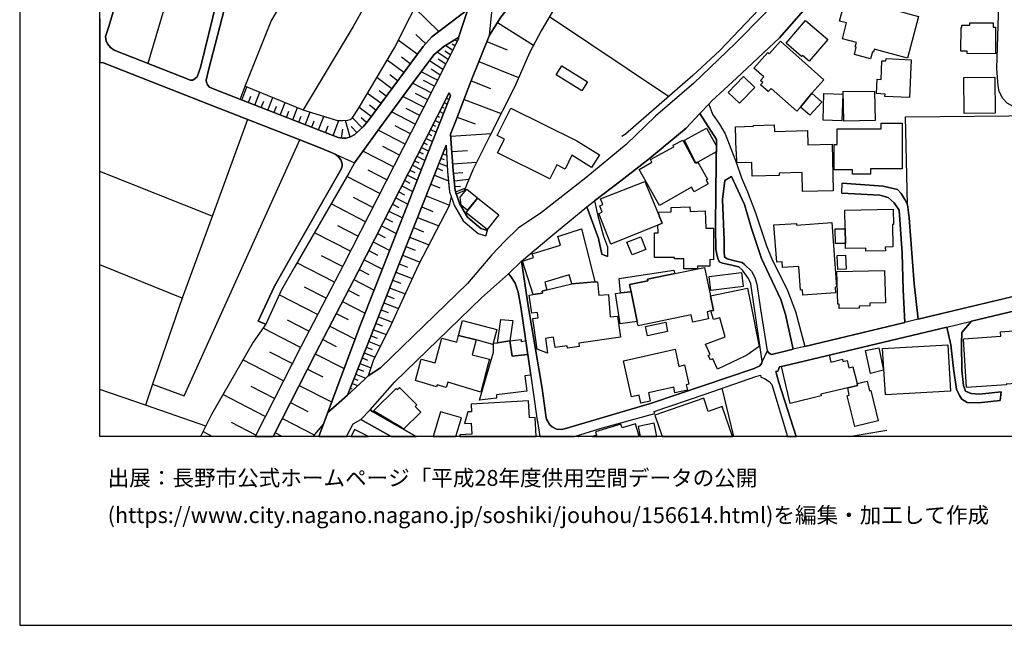
# Model space of a CAD drawing. Extents: x -10 to 410, y -24 to 273.
# Drawn here: x -10 to 112, y -24 to 52 of the extents above; entities that cross this region are included whole.
import ezdxf

# ---------------------------------------------------------------- set-up
doc = ezdxf.new("R2010")
doc.units = 0
for name, color, linetype in [('05_DM_LINE', 7, 'Continuous'), ('06_HOUSE_POLY', 160, 'Continuous'), ('08_ROAD_LINE', 3, 'Continuous'), ('09_ROAD_POLY', 5, 'Continuous'), ('12_KASEN_LINE', 4, 'Continuous'), ('印刷レイアウト', 1, 'Continuous'), ('印刷用フレーム', 1, 'Continuous'), ('背景', 3, 'Continuous')]:
    doc.layers.add(name, color=color, linetype=linetype)
doc.styles.add('STD', font='txt')

msp = doc.modelspace()

# ---------------------------------------------------------------- linework, layer by layer
at = {"layer": '05_DM_LINE', "color": 253}
for p, q in [((41.838618, 50.052759), (38.798493, 52.998315)), ((70.428432, 41.96712), (55.58851, 51.892784)), ((49.123789, 51.150711), (53.603274, 48.341924)), ((40.188245, 48.541051), (38.94801, 49.677932)), ((44.123749, 48.810802), (43.803356, 49.025431)), ((39.14817, 47.22089), (36.777945, 48.978578)), ((43.553414, 47.693557), (42.64322, 48.295071)), ((43.838496, 48.252007), (43.487957, 48.486618)), ((47.818098, 48.794954), (50.322854, 47.783474)), ((38.273116, 46.037155), (37.178437, 46.845719)), ((42.983078, 46.572523), (41.612964, 47.478583)), ((42.683355, 45.978589), (41.733025, 46.603529)), ((43.268332, 47.130973), (42.588615, 47.580214)), ((37.463519, 44.943682), (35.388365, 46.482606)), ((42.343496, 45.306795), (40.66384, 46.416116)), ((41.992786, 44.615365), (40.858143, 45.365362)), ((46.817986, 46.322409), (51.763421, 44.318397)), ((35.963524, 42.920033), (34.103172, 44.302894)), ((36.693023, 43.908431), (35.708759, 44.638791)), ((41.668602, 43.970787), (39.617909, 45.025675)), ((17.308332, 41.521669), (17.947914, 43.166357)), ((40.883465, 42.428073), (38.568016, 43.623177)), ((41.293604, 43.232503), (39.913843, 43.943571)), ((45.838546, 43.912221), (48.248735, 42.935881)), ((18.123786, 41.201275), (18.442974, 42.017763)), ((18.933211, 40.888805), (19.563147, 42.502143)), ((20.527946, 40.263864), (21.153059, 41.853776)), ((34.61787, 41.107568), (32.94786, 42.345736)), ((35.273127, 41.990546), (34.39325, 42.646493)), ((39.963624, 40.615264), (37.343457, 41.96712)), ((40.443009, 41.556809), (38.913732, 42.345736)), ((42.788775, 41.763859), (42.953795, 41.678076)), ((43.072995, 42.322309), (43.193057, 42.256163)), ((19.733162, 40.572545), (20.048561, 41.373185)), ((21.318079, 39.951394), (21.628654, 40.740321)), ((22.098393, 39.646503), (22.708691, 41.212988)), ((23.63835, 39.04499), (24.237969, 40.580124)), ((33.413809, 39.478727), (31.907958, 40.591838)), ((33.998786, 40.271788), (33.208653, 40.861589)), ((39.447894, 39.603784), (37.753596, 40.470915)), ((42.223263, 40.646615), (42.438236, 40.537405)), ((42.503521, 41.205409), (42.883515, 41.013862)), ((44.963491, 41.603662), (49.588532, 39.845974)), ((22.873711, 39.345747), (23.17843, 40.115381)), ((24.402989, 38.748367), (24.69789, 39.505943)), ((25.188127, 38.443476), (25.803421, 40.017885)), ((26.853141, 37.791319), (27.513394, 39.486651)), ((32.268315, 38.052802), (31.088542, 39.32232)), ((32.843473, 38.73252), (32.143258, 39.28718)), ((38.893233, 38.502043), (35.923561, 40.033388)), ((41.657922, 39.533504), (41.928362, 39.396734)), ((41.938181, 40.091954), (42.423595, 39.84184)), ((44.128573, 39.400524), (46.328783, 38.572323)), ((26.003581, 38.123082), (26.322941, 38.93578)), ((27.733019, 37.447499), (28.072877, 38.326343)), ((28.663711, 37.088175), (29.378569, 38.951283)), ((30.777966, 36.900418), (30.203841, 38.978844)), ((31.633556, 37.467136), (30.93334, 38.220923)), ((38.288791, 37.318652), (36.402946, 38.291203)), ((41.093443, 38.41626), (41.413837, 38.256063)), ((41.373702, 38.978844), (41.963502, 38.677743)), ((29.72325, 36.775705), (29.898089, 37.873313)), ((37.638357, 36.041211), (34.273188, 37.775472)), ((40.523108, 37.302805), (40.898107, 37.111602)), ((40.808362, 37.861599), (41.503582, 37.506066)), ((43.308295, 37.041322), (48.338479, 37.365506)), ((36.933318, 34.666273), (34.838528, 35.748378)), ((39.673547, 35.6309), (40.583742, 35.166157)), ((39.958629, 36.18556), (40.388405, 35.970931)), ((40.242849, 36.748145), (41.043662, 36.338178)), ((36.178326, 33.185571), (32.383553, 35.14273)), ((39.103212, 34.521579), (40.123649, 33.998269)), ((39.388293, 35.07624), (39.873707, 34.83026)), ((42.333678, 34.83026), (42.80824, 34.646636)), ((42.563121, 35.416271), (42.668713, 35.373207)), ((43.438175, 35.092087), (45.383449, 35.220934)), ((38.532876, 33.396756), (39.663729, 32.822458)), ((38.81813, 33.963129), (39.358149, 33.685799)), ((41.878581, 33.669952), (42.873697, 33.275488)), ((42.103201, 34.252173), (42.473376, 34.107479)), ((43.532916, 33.587958), (46.54858, 33.783295)), ((13.633449, 27.056746), (-0.352778, 32.637112)), ((34.492813, 29.896539), (30.388326, 32.013894)), ((35.363044, 31.596004), (33.032954, 32.802821)), ((37.907936, 32.18167), (39.157817, 31.541227)), ((38.228158, 32.806955), (38.822953, 32.502064)), ((41.278101, 32.150665), (43.023214, 31.463024)), ((41.617787, 33.021585), (42.268221, 32.767681)), ((43.623694, 32.396644), (44.80829, 32.517912)), ((37.2184, 30.83016), (38.603156, 30.127016)), ((37.5729, 31.525724), (38.228158, 31.185693)), ((40.838506, 31.041344), (41.953856, 30.603817)), ((43.718434, 31.466813), (45.578786, 31.65836)), ((43.793709, 30.736453), (44.523208, 30.810867)), ((36.848397, 30.107723), (37.5729, 29.736342)), ((40.263348, 29.607495), (43.148098, 28.451321)), ((43.893273, 30.107723), (45.10319, 30.537326)), ((32.697918, 26.377029), (28.41377, 28.588091)), ((33.603289, 28.158488), (31.188105, 29.400445)), ((36.048446, 28.541238), (36.85322, 28.130927)), ((36.458757, 29.346012), (37.983039, 28.560875)), ((39.708687, 28.220844), (41.098267, 27.666184)), ((35.617809, 27.697534), (37.303322, 26.837983)), ((31.763436, 24.556985), (29.253684, 25.853719)), ((34.683327, 25.877146), (36.553324, 24.920098)), ((35.163745, 26.810767), (36.048446, 26.357737)), ((39.18331, 26.896549), (41.822942, 25.842006)), ((30.813106, 22.693533), (26.343439, 24.998302)), ((34.183271, 24.896672), (35.163745, 24.392654)), ((38.678432, 25.638745), (39.938131, 25.130938)), ((33.657894, 23.86142), (35.718405, 22.806877)), ((37.73792, 23.291257), (38.883415, 22.830303)), ((38.198013, 24.435718), (40.598383, 23.47867)), ((29.833666, 20.787362), (27.223317, 22.130949)), ((33.103234, 22.775526), (34.188094, 22.220866)), ((37.303322, 22.201229), (39.488029, 21.326175)), ((9.898104, 16.873389), (-0.352778, 21.028174)), ((28.822875, 18.838127), (24.173546, 21.236602)), ((32.518256, 21.638989), (34.798565, 20.466968)), ((36.878541, 21.142896), (37.938253, 20.720871)), ((31.902962, 20.435617), (33.103234, 19.82239)), ((36.468403, 20.115568), (38.523058, 19.291157)), ((31.253562, 19.170234), (33.773132, 17.861442)), ((36.072906, 19.111667), (37.078874, 18.728573)), ((26.73308, 14.806676), (21.968513, 17.263718)), ((27.788829, 16.842038), (25.093387, 18.232479)), ((30.558341, 17.841805), (31.893316, 17.150719)), ((35.333761, 17.201362), (36.278061, 16.837904)), ((35.697907, 18.142906), (37.64318, 17.392909)), ((29.833666, 16.435862), (32.638318, 14.98272)), ((34.98305, 16.287378), (36.808261, 15.5801)), ((29.06317, 14.95516), (30.5437, 14.18587)), ((34.638368, 15.40061), (35.523069, 15.060579)), ((25.663722, 12.748231), (23.01341, 14.115245)), ((33.987934, 13.720782), (34.813207, 13.408312)), ((34.308328, 14.545193), (36.023124, 13.888902)), ((24.623648, 10.73664), (19.958644, 13.142695)), ((28.248749, 13.381095), (31.398083, 11.74812)), ((33.683215, 12.931855), (35.263308, 12.322418)), ((27.378518, 11.705401), (29.053352, 10.837926)), ((33.103234, 11.451497), (34.553446, 10.873066)), ((33.393311, 12.178068), (34.143308, 11.876967)), ((23.593392, 8.720915), (20.803381, 10.158209)), ((26.453855, 9.920152), (30.032964, 8.095974)), ((32.553396, 10.076215), (33.898189, 9.537402)), ((32.822975, 10.752143), (33.523191, 10.471023)), ((22.498713, 6.572553), (17.453715, 9.170155)), ((32.018201, 8.740552), (33.373674, 8.201394)), ((32.288813, 9.416135), (32.94786, 9.158442)), ((25.483027, 8.02156), (27.383514, 7.052799)), ((31.492824, 7.420047), (32.753556, 6.916029)), ((31.742938, 8.052911), (32.438158, 7.771791)), ((31.02808, 6.255949), (31.737942, 5.978619)), ((31.258557, 6.84196), (31.75844, 6.642833)), ((5.308203, 3.545003), (-0.352778, 5.511119)), ((21.373717, 4.36528), (18.463645, 5.876988)), ((24.458628, 6.006179), (28.488011, 3.95118)), ((30.563165, 5.095985), (30.70872, 5.041208)), ((30.798465, 5.677862), (31.008443, 5.592079)), ((78.551967, -0.352778), (77.098309, 5.677862)), ((20.228223, 2.115289), (14.953781, 4.853795)), ((23.362915, 3.865397), (25.503525, 2.775713)), ((12.808348, 0.943612), (5.308203, 3.545003)), ((19.053445, -0.189136), (16.008497, 1.392852)), ((22.353158, 1.888946), (26.318118, -0.134703)), ((13.625869, -0.352778), (12.46849, 0.248047)), ((22.333004, -0.352778), (21.443136, 0.103697)), ((92.916981, -0.352778), (97.578885, 0.416168))]:
    msp.add_line(p, q, dxfattribs=at)
for points in [[(17.117818, 41.591949), (17.742931, 43.25593), (25.032925, 40.252151), (29.233013, 38.951283), (29.883447, 38.951283), (30.503564, 38.998136), (30.793641, 39.10769), (31.032903, 39.24825), (31.303343, 39.615498), (31.943098, 40.658328), (36.29856, 48.02153), (40.242849, 55.861534), (43.683294, 62.92777), (46.838485, 69.416262), (51.843519, 78.705273), (58.71838, 90.98256), (65.678334, 104.580352), (72.188186, 116.877276), (80.693094, 133.560668), (87.588624, 145.982648), (91.572877, 153.427844)], [(43.998692, 29.810756), (43.843491, 30.240359), (43.593377, 32.693612), (43.293654, 37.267665), (43.953734, 38.943704), (45.808229, 43.841941), (48.143315, 49.591805), (49.538751, 51.81837), (51.258542, 54.037356), (53.938137, 57.451446), (60.947873, 66.017676), (71.358091, 78.631204), (72.728205, 80.111561), (73.138344, 80.283472)], [(73.138344, 80.283472), (72.992788, 78.740413), (68.3786, 72.502035), (62.348305, 63.697404), (57.588561, 55.295161), (54.548608, 50.111325), (53.0934, 47.381087), (51.273184, 43.18565), (48.188101, 37.068538), (46.072984, 32.830382), (44.968487, 30.220722), (43.998692, 29.810756)], [(17.742931, 43.25593), (20.968401, 51.322276), (27.992779, 63.267801), (30.138384, 67.193487)], [(38.193018, 63.216813), (31.16864, 50.678044), (24.958683, 40.287291)], [(14.617885, 55.592128), (9.983025, 57.111415), (9.657981, 57.142765), (9.353262, 57.068696), (8.813243, 56.900575), (5.612922, 46.072295)], [(45.423584, 52.791265), (40.95874, 49.380965), (39.863028, 48.185862), (33.143197, 39.11527), (32.407841, 38.185783), (31.388437, 37.236659), (30.853242, 36.927979), (30.313223, 36.775705), (29.778027, 36.771571), (29.293647, 36.845985), (28.018273, 37.337945), (17.117818, 41.591949)], [(44.273094, 49.091922), (44.263448, 49.310685), (42.433241, 48.166225), (41.193007, 47.127184), (38.248656, 43.201497), (34.473348, 38.056936), (31.343479, 33.697512), (30.617942, 32.408358), (23.878646, 20.728795), (22.258417, 17.900716), (20.303326, 13.638789), (18.71841, 11.36537), (13.51821, 2.365403), (12.169455, -0.352778)], [(44.273094, 49.091922), (44.237954, 49.041279), (38.383531, 37.498142), (29.953727, 21.017839), (24.69789, 10.888913), (18.965078, -0.352778)], [(43.123638, 42.42015), (40.163784, 36.592082), (31.733119, 20.103855), (26.478143, 9.970795), (21.214037, -0.352778)], [(43.123638, 42.42015), (43.288831, 42.033266), (40.393228, 34.677987), (31.902962, 13.107555), (27.468435, 1.228521), (26.128121, -0.352778)], [(100.15306, 28.525735), (99.92844, 39.42774), (117.027999, 39.592071)], [(17.998729, 39.103556), (13.61295, 27.006104), (9.898104, 16.873389)], [(6.208751, 6.166032), (10.123758, 4.693598), (24.528046, 36.552808)], [(30.447926, 4.806942), (33.458595, 12.342055), (36.248778, 19.560563), (40.808362, 30.96314), (42.74864, 35.888938)], [(42.74864, 35.888938), (42.90298, 32.646758), (43.0084, 31.646647), (43.163774, 30.091876), (43.367896, 29.521712), (43.133457, 28.365538), (39.31319, 20.990278), (35.838639, 13.490305), (33.657894, 9.045098), (33.023135, 7.193359), (32.523079, 6.693476), (30.447926, 4.806942)], [(9.898104, 16.873389), (6.208751, 6.166032), (5.308203, 3.545003)], [(83.782827, 7.728727), (84.153003, 6.381006), (86.307049, -0.352778)]]:
    msp.add_lwpolyline(points, dxfattribs=at)
at = {"layer": '06_HOUSE_POLY', "color": 255}
for points in [[(98.939181, 52.599718), (101.538677, 51.912421), (100.158917, 46.73272), (96.009471, 47.837907), (95.913698, 47.486507), (95.799493, 47.521647), (95.569016, 46.658306), (93.549501, 47.18954), (93.788763, 48.095945), (93.663706, 48.12695), (93.814084, 48.685745), (92.054329, 49.150488), (92.57385, 51.111437), (91.714471, 51.341914), (92.529064, 54.420106), (95.03382, 53.755892), (95.104272, 54.017719), (95.894233, 53.802745), (97.469503, 53.384855), (97.368906, 53.017608), (98.939181, 52.599718)], [(87.93434, 46.337912), (87.073927, 47.064483), (86.98401, 46.955273), (85.064231, 48.592038), (87.453749, 51.408404), (90.234113, 49.045068), (87.93434, 46.337912)], [(111.089516, 47.275667), (107.564149, 47.310807), (107.568972, 47.588137), (106.814152, 47.591927), (106.828794, 50.552987), (106.913715, 50.552987), (106.919572, 50.822393), (107.919683, 50.814469), (107.919683, 51.134863), (110.804434, 51.107647), (110.799438, 50.588127), (111.109153, 50.580203), (111.089516, 47.275667)], [(86.844484, 40.650404), (86.363893, 40.115381), (83.174424, 42.971021), (82.809243, 42.564499), (81.879584, 43.400624), (82.153986, 43.713094), (81.879584, 43.955284), (82.274048, 44.396601), (81.038809, 45.502132), (82.774103, 47.439654), (82.953765, 47.283247), (84.354197, 48.841808), (89.734058, 44.025564), (88.254561, 42.373296), (86.844484, 40.650404)], [(100.394217, 41.826215), (97.349269, 41.955406), (97.363911, 42.267877), (96.31419, 42.310596), (96.389293, 44.095844), (96.873674, 44.072418), (96.979266, 46.412326), (97.474326, 46.38511), (97.488968, 46.66623), (100.599372, 46.533249), (100.394217, 41.826215)], [(59.639426, 42.66234), (56.434281, 44.646715), (57.13932, 45.787386), (60.349288, 43.795087), (59.639426, 42.66234)], [(79.234096, 41.107568), (77.819023, 42.467003), (79.729156, 44.451378), (81.144229, 43.091943), (79.234096, 41.107568)], [(107.203792, 39.845974), (107.149188, 44.330111), (111.014412, 44.381098), (111.069017, 39.896617), (107.203792, 39.845974)], [(86.844484, 40.650404), (88.254561, 42.373296), (89.479121, 41.271555), (87.998763, 39.615498), (86.844484, 40.650404)], [(91.993868, 38.931646), (89.663778, 38.998136), (89.764374, 42.330233), (92.094465, 42.259953), (91.993868, 38.931646)], [(92.24381, 38.877214), (92.158888, 42.63099), (96.033931, 42.59206), (96.14917, 38.962996), (92.24381, 38.877214)], [(55.653967, 31.705214), (49.14911, 34.93189), (50.003666, 36.662362), (49.08951, 37.115392), (50.774162, 40.517768), (59.014313, 36.431885), (61.809319, 34.713127), (60.833668, 33.127005), (58.378521, 34.642847), (57.549459, 32.931668), (56.498705, 33.447399), (55.653967, 31.705214)], [(73.764317, 33.795009), (72.404022, 36.537305), (75.134432, 38.037299), (76.373633, 35.771804), (76.358991, 35.07624), (74.054395, 33.771582), (73.839593, 33.650659), (73.764317, 33.795009)], [(87.094425, 30.127016), (87.028969, 32.506198), (84.169539, 32.435574), (84.179358, 32.14653), (80.844505, 32.060748), (80.799547, 33.748155), (78.929377, 33.705092), (78.894237, 35.127227), (78.818962, 35.127227), (78.739035, 38.197496), (81.009526, 38.248139), (81.009526, 38.361483), (83.564236, 38.431763), (83.583701, 37.611485), (87.708686, 37.716905), (87.754506, 35.947504), (90.764313, 36.021574), (90.913831, 30.224856), (87.094425, 30.127016)], [(95.538699, 32.295014), (93.323847, 32.295014), (93.323847, 32.810745), (91.029069, 32.810745), (91.029069, 35.990568), (91.404068, 35.990568), (91.404068, 37.920166), (96.899167, 37.920166), (96.899167, 38.62331), (99.509516, 38.62331), (99.509516, 32.947515), (95.538699, 32.947515), (95.538699, 32.295014)], [(73.764317, 33.795009), (73.839593, 33.650659), (74.054395, 33.771582), (75.248637, 31.65836), (75.089473, 31.564654), (75.359052, 31.091987), (73.594474, 30.09601), (73.27408, 30.662383), (69.288794, 28.412391), (66.7644, 32.877235), (68.35414, 33.775716), (68.153979, 34.13504), (71.083689, 35.69739), (70.984125, 35.881014), (72.18922, 36.521802), (73.679396, 33.724729), (73.764317, 33.795009)], [(69.234017, 27.127026), (69.628653, 26.177903), (69.094491, 25.962929), (63.243857, 23.588224), (61.724226, 27.408491), (62.154001, 27.576267), (61.849282, 28.345901), (62.238923, 28.517811), (61.964521, 29.205108), (67.458759, 31.38482), (69.234017, 27.127026)], [(45.368807, 27.802954), (44.599345, 28.451321), (44.498748, 29.439719), (45.323848, 30.439486), (46.658823, 29.346012), (45.368807, 27.802954)], [(47.828777, 25.419982), (45.234104, 27.490484), (45.323848, 27.607617), (46.698958, 29.322586), (49.288809, 27.248294), (47.828777, 25.419982)], [(69.234017, 27.127026), (69.219375, 27.556974), (70.74383, 27.599693), (70.724365, 28.146775), (73.083739, 28.220844), (73.104237, 27.650681), (74.97923, 27.713037), (75.04951, 25.560886), (76.019305, 25.556752), (76.019305, 21.611428), (75.569031, 21.658282), (75.569031, 20.861431), (74.029073, 20.861431), (74.029073, 20.525534), (72.328746, 20.525534), (72.328746, 21.756123), (71.174467, 21.756123), (71.174467, 21.935612), (68.68418, 21.935612), (68.68418, 24.986589), (69.118778, 24.986589), (69.094491, 25.962929), (69.628653, 26.177903), (69.234017, 27.127026)], [(92.404007, 25.498185), (92.364044, 27.83017), (98.379525, 27.939724), (98.413803, 26.017706), (98.299426, 26.017706), (98.34938, 23.23269), (97.394227, 23.216843), (97.399051, 22.74831), (94.989034, 22.701457), (94.979215, 23.087996), (92.448965, 23.041143), (92.439147, 23.670218), (92.404007, 25.498185)], [(87.14903, 17.232712), (87.104244, 17.881079), (86.85413, 17.861442), (86.634505, 20.806654), (84.613957, 20.662305), (84.564175, 21.380952), (83.879635, 21.338232), (83.538742, 25.970852), (86.32393, 26.166189), (86.339605, 25.962929), (90.743815, 26.287112), (91.328792, 18.252116), (91.144307, 18.236613), (91.198912, 17.533469), (87.14903, 17.232712)], [(58.373698, 18.650713), (58.029016, 19.775537), (55.00939, 18.857764), (55.274146, 17.881079), (54.684345, 17.736385), (54.719485, 17.490405), (53.549531, 17.322285), (52.253658, 21.482582), (53.604135, 21.908396), (53.458752, 22.36556), (56.969477, 23.463167), (56.634441, 24.544927), (59.589472, 25.470969), (60.618867, 21.439518), (61.233988, 18.873267), (58.373698, 18.650713)], [(92.404007, 25.498185), (92.439147, 23.670218), (91.203735, 23.650581), (91.169629, 25.470969), (92.404007, 25.498185)], [(65.868848, 22.232579), (65.234089, 23.810777), (66.948885, 24.498074), (67.583644, 22.916086), (65.868848, 22.232579)], [(91.469352, 20.439752), (91.399072, 22.181936), (92.434323, 22.224655), (92.504603, 20.482471), (91.469352, 20.439752)], [(65.759466, 17.635099), (64.448952, 17.505908), (64.264294, 19.322507), (71.069047, 20.330197), (71.214602, 19.92781), (67.804302, 19.220877), (67.849261, 19.005903), (65.573947, 18.541159), (65.759466, 17.635099)], [(65.759466, 17.635099), (65.573947, 18.541159), (67.849261, 19.005903), (67.804302, 19.220877), (71.214602, 19.92781), (74.90895, 20.685731), (75.639311, 17.150719), (76.014309, 15.33033), (75.694088, 15.26763), (75.219354, 15.166344), (75.404011, 14.275442), (73.434277, 13.865476), (73.243764, 14.783249), (66.628663, 13.420025), (66.519282, 13.970896), (65.759466, 17.635099)], [(75.694088, 17.822512), (75.488932, 19.556774), (79.509531, 20.037364), (79.714514, 18.29518), (75.694088, 17.822512)], [(91.658832, 15.572521), (91.649186, 16.123047), (91.479171, 16.115468), (91.379607, 20.166211), (97.309306, 20.31056), (97.404046, 16.291168), (95.458601, 16.240525), (95.464629, 15.912207), (94.134478, 15.881201), (94.139301, 15.631087), (91.658832, 15.572521)], [(58.373698, 18.650713), (61.233988, 18.873267), (61.594345, 18.896693), (61.724226, 17.240291), (62.92932, 17.330208), (63.144294, 14.556906), (64.073953, 14.630976), (64.443956, 12.002024), (59.234111, 11.267874), (59.293711, 10.837926), (57.833679, 10.630876), (57.793716, 10.91613), (56.299578, 10.70529), (56.113888, 11.99031), (55.514269, 11.908317), (55.10413, 11.845961), (55.36389, 10.010069), (54.083693, 10.506163), (53.524037, 14.330219), (54.189113, 14.42806), (54.094373, 15.080216), (53.394157, 14.974797), (53.064117, 17.252005), (53.549531, 17.322285), (54.719485, 17.490405), (54.684345, 17.736385), (55.274146, 17.881079), (58.373698, 18.650713)], [(65.759466, 17.635099), (66.519282, 13.970896), (64.413812, 13.681852), (63.819016, 17.439762), (64.448952, 17.505908), (65.759466, 17.635099)], [(75.639311, 17.150719), (80.23903, 18.099843), (80.56907, 16.502007), (81.684248, 10.830347), (80.174434, 9.759956), (79.988916, 9.697599), (76.519188, 8.037408), (75.913713, 9.295212), (75.644306, 9.170155), (75.368871, 9.740318), (75.613989, 9.861586), (75.009375, 11.126969), (77.479164, 12.053011), (76.788767, 14.416347), (76.00363, 14.189659), (75.694088, 15.26763), (76.014309, 15.33033), (75.639311, 17.150719)], [(44.28877, 12.224921), (44.793648, 14.099742), (49.048513, 12.963205), (48.554315, 11.111466), (46.474338, 11.670261), (44.28877, 12.224921)], [(50.673565, 11.545204), (49.139292, 11.310593), (49.554426, 14.22101), (51.049425, 14.076316), (50.673565, 11.545204)], [(67.809298, 12.189781), (67.569002, 13.349745), (70.064113, 13.861342), (70.304408, 12.701378), (67.809298, 12.189781)], [(116.033917, 6.408222), (112.453773, 6.170166), (112.458596, 6.064746), (107.509372, 5.740563), (107.113875, 11.810821), (111.76441, 12.115367), (111.724274, 12.681741), (114.448828, 12.857441), (114.51928, 11.806687), (115.234138, 11.857674), (115.328878, 10.471023), (115.764338, 10.502029), (116.033917, 6.408222)], [(44.28877, 12.224921), (46.474338, 11.670261), (45.979106, 9.826446), (48.13453, 9.252148), (47.979156, 8.669927), (47.038817, 5.166265), (42.958618, 6.416146), (42.753635, 5.736428), (41.618821, 6.088173), (41.538722, 5.814632), (38.929407, 6.615272), (39.639269, 9.271785), (41.35906, 8.810832), (42.184333, 11.88489), (44.064149, 11.380873), (44.28877, 12.224921)], [(50.673565, 11.545204), (50.963642, 9.626975), (52.863957, 9.845738), (53.234132, 7.275697), (52.528921, 7.18578), (52.77404, 5.306825), (48.98409, 4.814521), (49.009412, 4.427981), (46.87862, 4.185791), (48.628556, 10.130992), (48.649055, 11.252026), (49.139292, 11.310593), (50.673565, 11.545204)], [(50.673565, 11.545204), (52.069001, 11.705401), (52.078819, 11.482503), (52.618838, 11.560707), (52.863957, 9.845738), (50.963642, 9.626975), (50.673565, 11.545204)], [(97.404046, 4.830368), (97.064187, 10.59987), (105.1891, 11.0529), (105.528959, 5.287188), (97.404046, 4.830368)], [(66.984025, 3.806831), (66.7644, 4.802808), (65.819066, 4.591968), (64.82395, 9.076449), (71.224249, 10.498239), (71.689164, 8.373305), (72.418663, 8.545215), (72.94404, 6.162242), (72.623646, 6.091962), (72.774197, 5.412245), (71.219425, 5.064635), (71.064224, 5.771568), (67.913684, 5.072559), (68.139338, 4.060734), (66.984025, 3.806831)], [(95.564193, 7.471034), (94.918582, 10.338043), (96.589453, 10.697366), (97.158927, 7.908217), (95.564193, 7.471034)], [(92.734047, 5.717136), (89.38438, 4.896514), (89.429339, 4.717025), (85.569109, 3.771691), (84.458755, 8.338165), (90.399133, 9.767879), (90.609112, 8.912118), (92.049506, 9.260072), (92.123748, 8.963105), (92.634484, 9.088162), (92.854108, 8.177968), (93.368806, 8.303025), (93.873684, 6.236656), (93.929323, 6.006179), (92.734047, 5.717136)], [(92.734047, 5.717136), (93.929323, 6.006179), (93.873684, 6.236656), (95.129594, 6.544992), (95.429317, 5.326462), (95.589514, 5.365392), (96.509527, 1.580265), (93.589464, 0.873332), (92.653948, 4.712891), (92.908885, 4.771802), (92.734047, 5.717136)], [(37.41856, 0.537435), (37.189117, 0.771701), (33.713532, 2.857707), (36.519218, 5.607582), (36.63928, 5.482525), (36.9235, 5.759855), (39.069105, 3.576354), (38.878592, 3.39273), (39.588626, 2.666159), (37.41856, 0.537435)], [(53.094434, 1.986442), (52.969377, 4.072447), (45.833723, 3.658347), (45.873686, 2.701299), (45.418589, 2.701299), (45.028948, 1.259871), (45.838546, 1.310859), (45.918644, -0.064423), (44.458613, -0.150206), (44.470154, -0.352778), (53.943133, -0.352778), (53.804468, 2.025716)], [(75.368871, 2.76779), (74.799569, 4.420058), (68.703817, 2.31476), (69.624002, -0.352778), (78.387291, -0.352778), (77.104165, 3.365514)], [(42.019141, 2.724726), (41.102573, -0.352778), (43.949772, -0.352778), (44.633451, 1.947512)], [(66.63452, 0.900548), (66.899276, -0.352778), (68.944457, -0.352778), (68.628541, 1.287432)], [(30.937302, -0.352778), (33.085491, -0.352778), (31.33366, 0.525722)], [(64.639293, 0.720714), (64.498733, 1.189591), (61.328729, 0.236334), (61.453786, -0.189136), (60.90946, -0.352778), (66.775597, -0.352778), (66.304308, 1.216808)], [(59.165898, -0.352778), (59.248408, -0.352778), (59.243757, -0.33383)]]:
    msp.add_lwpolyline(points, close=True, dxfattribs=at)
at = {"layer": '08_ROAD_LINE', "color": 253}
for p, q in [((74.328796, 39.845974), (76.39327, 36.615508)), ((91.97337, 29.908252), (92.023151, 31.185693)), ((47.688218, 24.623131), (47.893201, 25.283211)), ((62.098363, 22.33042), (62.818043, 22.060669)), ((52.133424, 21.447442), (52.938199, 15.900494)), ((47.143203, 16.888892), (50.513368, 19.877167)), ((101.468397, 14.232723), (120.093445, 18.697567)), ((19.353168, 13.986399), (20.303326, 13.638789)), ((87.362971, 10.84585), (99.838523, 13.837915)), ((111.693096, 4.12309), (111.822976, 5.213118)), ((30.325453, -0.352778), (31.183282, 1.228521)), ((31.183282, 1.228521), (32.108118, 1.767678)), ((35.899618, -0.352778), (32.108118, 1.767678)), ((58.697881, -0.352778), (61.888384, 0.631141)), ((26.880185, -0.352778), (27.00352, -0.029283))]:
    msp.add_line(p, q, dxfattribs=at)
for points in [[(94.413703, 67.48253), (94.343423, 67.927981), (94.188222, 68.267668), (93.568104, 68.783398), (86.05349, 73.740546), (76.568108, 79.927938), (75.588496, 80.443669), (74.778037, 80.560802), (73.913835, 80.502235), (73.218442, 80.318612), (72.728205, 80.111561), (71.358091, 78.631204), (60.947873, 66.017676), (53.938137, 57.451446), (51.258542, 54.037356), (49.538751, 51.81837), (48.143315, 49.591805)], [(8.578805, 77.232495), (0.763433, 50.662196), (0.358118, 49.431953), (0.433221, 48.900719), (0.572919, 48.525548), (0.953775, 48.05667), (1.407838, 47.728697), (10.92836, 43.982501), (11.213614, 44.002138), (11.503518, 44.177837), (11.737957, 44.416238), (12.163771, 45.580336), (16.782955, 64.416051), (18.898071, 72.482742), (18.992811, 72.842065)], [(21.068137, 75.791067), (13.148207, 45.228592), (12.888447, 43.990424), (12.923587, 43.756158), (13.053467, 43.408548), (13.298585, 43.123294), (14.093369, 42.775684), (28.018273, 37.337945), (29.293647, 36.845985), (29.778027, 36.771571), (30.313223, 36.775705), (30.853242, 36.927979), (31.388437, 37.236659), (32.407841, 38.185783), (33.143197, 39.11527), (39.863028, 48.185862), (40.95874, 49.380965), (45.423584, 52.791265)], [(94.413703, 67.48253), (93.09337, 64.830151), (89.90304, 60.931681), (86.343395, 56.603608), (82.362931, 52.252108), (78.713542, 48.545185), (73.572942, 43.615253), (68.782882, 39.517657), (65.143311, 35.978855), (60.103136, 31.818557), (54.593395, 27.541127), (51.683322, 25.591892), (50.032949, 23.970974), (48.443038, 22.26393), (45.403086, 18.685853)], [(120.093445, 18.697567), (118.843392, 27.326497), (117.87377, 36.177981), (117.742856, 37.857465), (117.593511, 38.646737), (117.393179, 39.11527), (116.943077, 39.697491), (115.133541, 40.146731), (114.072968, 40.467125), (113.293688, 40.716895), (112.563155, 41.138919), (112.032955, 41.697369), (111.553398, 42.587926), (111.442982, 43.275567), (111.282958, 45.428063), (111.483118, 52.107758), (111.492936, 54.556877), (111.423518, 56.337991), (111.492936, 59.748291), (111.583714, 64.275491), (111.473299, 65.705206), (111.223357, 66.388713)], [(97.718411, 65.162259), (94.178403, 60.537218), (91.688116, 57.685712), (88.128643, 53.716962), (84.208641, 49.267622), (78.867882, 44.232614), (75.798474, 41.431752), (75.418652, 41.017651)], [(44.237954, 49.041279), (38.383531, 37.498142), (29.953727, 21.017839), (24.69789, 10.888913), (18.965078, -0.352778)], [(32.657955, 35.533404), (34.473348, 38.056936), (38.248656, 43.201497), (41.193007, 47.127184), (42.433241, 48.166225), (44.263448, 49.310685)], [(48.143315, 49.591805), (45.808229, 43.841941), (43.953734, 38.943704), (43.293654, 37.267665)], [(44.263448, 49.310685), (44.273094, 49.091922), (44.237954, 49.041279)], [(28.943108, 34.775483), (27.248638, 35.486551), (24.528046, 36.552808), (13.348367, 40.916021), (-0.052021, 46.18185), (-0.352778, 46.140164)], [(27.00352, -0.029283), (31.902962, 13.107555), (40.393228, 34.677987), (43.288831, 42.033266), (43.123638, 42.42015), (40.163784, 36.592082), (31.733119, 20.103855), (26.478143, 9.970795), (21.214037, -0.352778)], [(75.418652, 41.017651), (75.878573, 39.767771), (76.768269, 38.525469), (77.47813, 37.295226), (78.858063, 33.666162), (79.478181, 31.830271), (80.253672, 30.076373), (81.233112, 27.478771), (82.603227, 23.365327), (83.242809, 21.838116), (85.203757, 17.806665)], [(74.328796, 39.845974), (72.608143, 38.002159), (67.828762, 34.080263), (64.478235, 31.470947), (61.197987, 28.967052)], [(43.293654, 37.267665), (43.593377, 32.693612), (43.843491, 30.240359), (44.402974, 28.658371), (45.393267, 26.943403), (47.053459, 25.541249), (47.893201, 25.283211)], [(42.74864, 35.888938), (40.808362, 30.96314), (36.248778, 19.560563), (33.458595, 12.342055), (30.447926, 4.806942)], [(42.74864, 35.888938), (42.90298, 32.646758), (43.163774, 30.091876), (43.778034, 28.365538), (44.858072, 26.498296), (46.718423, 24.928022), (47.688218, 24.623131)], [(76.39327, 36.615508), (76.313171, 30.216933), (76.242891, 25.658382), (76.313171, 22.927799), (76.503685, 21.955249), (76.703845, 21.388875), (77.11295, 21.216965), (77.923581, 21.037131), (79.163816, 20.752222)], [(28.943108, 34.775483), (29.268325, 34.51779), (29.613007, 34.060626), (29.803349, 33.595882), (29.808344, 33.291336), (29.663822, 32.912375), (23.01341, 21.220755), (21.36786, 18.36167), (19.353168, 13.986399)], [(32.657955, 35.533404), (31.343479, 33.697512), (30.617942, 32.408358), (23.878646, 20.728795), (22.258417, 17.900716), (20.303326, 13.638789)], [(79.867821, 21.060558), (79.583601, 21.295169), (78.813105, 21.478792), (77.693104, 21.756123), (77.393209, 22.005892), (77.343427, 22.658393), (77.343427, 24.088108), (77.11295, 29.158255), (77.44299, 31.48645), (78.273086, 31.986334)], [(78.273086, 31.986334), (79.873678, 28.498174), (80.742875, 25.517822), (82.003608, 21.806765), (82.933267, 19.748321), (84.393298, 16.678052)], [(101.468397, 14.232723), (100.992802, 18.627287), (100.35322, 26.877257), (100.15306, 28.525735), (99.843518, 29.158255), (99.362927, 29.888959), (98.903007, 30.365416), (97.143252, 30.78744), (92.023151, 31.185693)], [(91.97337, 29.908252), (96.733114, 29.666062), (97.753551, 29.388732), (98.513367, 28.736575), (99.112986, 27.826381), (99.492807, 22.455132), (99.613041, 17.908295), (99.838523, 13.837915)], [(52.133424, 21.447442), (55.777991, 24.541138), (60.248691, 28.240481)], [(60.248691, 28.240481), (61.708723, 24.283445), (62.098363, 22.33042)], [(61.197987, 28.967052), (61.558344, 27.267586), (62.308341, 24.580412), (62.818043, 23.263696), (62.818043, 22.060669)], [(79.867821, 21.060558), (80.738052, 20.205141), (81.157837, 19.44343), (81.413808, 18.591802), (81.858053, 15.502241), (82.683325, 10.2874), (82.883485, 10.052789), (83.072965, 9.928076), (83.228167, 9.838159)], [(53.02312, 8.990321), (52.032827, 15.767858), (51.713639, 17.615462), (51.328822, 18.728573), (50.793627, 19.556774), (50.513368, 19.877167)], [(82.068031, 9.002035), (80.992817, 16.396587), (80.638317, 18.64279), (80.367877, 19.30666), (79.638378, 20.338121), (79.163816, 20.752222)], [(30.447926, 4.806942), (32.523079, 6.693476), (33.023135, 7.193359), (34.55827, 8.201394), (39.963624, 13.416235), (45.403086, 18.685853)], [(121.514202, -0.352778), (127.112999, 17.220999), (127.478179, 18.232479), (127.248736, 18.318606), (127.317982, 18.588013), (126.388323, 18.36167), (108.14327, 14.006036)], [(85.203757, 17.806665), (86.228156, 15.201484), (87.362971, 10.84585)], [(33.282895, 2.966916), (36.353164, 6.45542), (41.703742, 11.615484), (47.143203, 16.888892)], [(84.393298, 16.678052), (84.978276, 14.841816), (85.938251, 10.502029)], [(52.938199, 15.900494), (54.66867, 5.623085), (55.168726, 1.966805), (55.228153, 1.795239), (55.343392, 1.603692), (55.628646, 1.095885), (55.943011, 0.830268), (56.318009, 0.631141), (56.508523, 0.552938), (57.032867, 0.533301), (57.468499, 0.588078)], [(111.822976, 5.213118), (109.123744, 4.900648), (108.08367, 4.990565), (107.383454, 5.303035), (107.113014, 5.982753), (106.903035, 7.91993), (106.873752, 11.213097), (106.913715, 12.580111), (108.14327, 14.006036)], [(105.032865, 13.267752), (84.863037, 8.451508), (84.213637, 8.306814), (84.023123, 7.791083), (83.782827, 7.728727)], [(105.032865, 13.267752), (105.532921, 11.033263), (105.883459, 8.103554), (106.253635, 5.541092), (106.612958, 4.732528), (106.923534, 4.283287), (107.563116, 3.8809), (108.973366, 3.830257), (111.693096, 4.12309)], [(83.228167, 9.838159), (84.598282, 10.18198), (85.938251, 10.502029)], [(53.02312, 8.990321), (53.513357, 5.470812), (54.083693, 1.627119), (54.103158, 1.517909), (54.379282, -0.352778)], [(57.468499, 0.588078), (68.313143, 3.787193), (81.053451, 8.107688), (81.788806, 8.455298), (81.968468, 8.736418), (82.068031, 9.002035)], [(83.782827, 7.728727), (84.153003, 6.381006), (86.306877, -0.352778)], [(61.888384, 0.631141), (68.69796, 2.517676), (68.633537, 2.740573), (74.958732, 4.931654), (81.273075, 7.131003), (81.858053, 7.275697), (81.913691, 7.04522), (82.378606, 6.857463), (82.947909, 6.486426), (83.288801, 6.127102), (85.236313, -0.352778)], [(33.282895, 2.966916), (33.603289, 2.720936), (39.025008, -0.352778)]]:
    msp.add_lwpolyline(points, dxfattribs=at)
at = {"layer": '09_ROAD_POLY', "color": 7}
for points in [[(16.782955, 64.416051), (12.163771, 45.580336), (11.737957, 44.416238), (11.503518, 44.177837), (11.213614, 44.002138), (10.92836, 43.982501), (1.407838, 47.728697), (0.953775, 48.05667), (0.572919, 48.525548), (0.433221, 48.900719), (0.358118, 49.431953), (0.763433, 50.662196), (8.578805, 77.232495)], [(-0.352778, 51.624067), (-0.352778, 46.140164), (-0.052021, 46.18185), (13.348367, 40.916021), (24.528046, 36.552808), (27.248638, 35.486551), (28.943108, 34.775483), (31.343479, 33.697512), (32.657955, 35.533404), (34.473348, 38.056936), (38.248656, 43.201497), (41.193007, 47.127184), (42.433241, 48.166225), (44.263448, 49.310685), (45.423584, 52.791265), (40.95874, 49.380965), (39.863028, 48.185862), (33.143197, 39.11527), (32.407841, 38.185783), (31.388437, 37.236659), (30.853242, 36.927979), (30.313223, 36.775705), (29.778027, 36.771571), (29.293647, 36.845985), (28.018273, 37.337945), (14.093369, 42.775684), (13.298585, 43.123294), (13.053467, 43.408548), (12.923587, 43.756158), (12.888447, 43.990424), (13.148207, 45.228592), (21.068137, 75.791067)], [(112.563155, 41.138919), (112.032955, 41.697369), (111.553398, 42.587926), (111.442982, 43.275567), (111.282958, 45.428063), (111.483118, 52.107758), (111.492936, 54.556877), (111.423518, 56.337991), (111.492936, 59.748291), (111.583714, 64.275491), (111.473299, 65.705206), (111.223357, 66.384923), (111.223357, 66.384923), (112.298572, 66.627113)], [(45.423584, 52.791265), (44.263448, 49.310685), (44.273094, 49.091922), (44.237954, 49.041279), (38.383531, 37.498142), (29.953727, 21.017839), (24.69789, 10.888913), (18.965078, -0.352778), (21.214037, -0.352778), (26.478143, 9.970795), (31.733119, 20.103855), (40.163784, 36.592082), (43.123638, 42.42015), (43.288831, 42.033266), (40.393228, 34.677987), (31.902962, 13.107555), (27.991918, 2.623096), (30.447926, 4.806942), (33.458595, 12.342055), (36.248778, 19.560563), (40.808362, 30.96314), (42.74864, 35.888938), (42.90298, 32.646758), (43.163774, 30.091876), (43.778034, 28.365538), (44.858072, 26.498296), (46.718423, 24.928022), (47.688218, 24.623131), (47.893201, 25.283211), (47.053459, 25.541249), (45.393267, 26.943403), (44.402974, 28.658371), (43.843491, 30.240359), (43.593377, 32.693612), (43.293654, 37.267665), (43.953734, 38.943704), (45.808229, 43.841941), (48.143315, 49.591805), (48.544668, 53.603619)], [(82.362931, 52.252108), (78.713542, 48.545185), (73.572942, 43.615253), (68.782882, 39.517657), (65.143311, 35.978855), (60.103136, 31.818557), (54.593395, 27.541127), (51.683322, 25.591892), (50.032949, 23.970974), (48.443038, 22.26393), (45.403086, 18.685853), (39.963624, 13.416235), (34.55827, 8.201394), (33.023135, 7.193359), (32.523079, 6.693476), (30.447926, 4.806942), (27.991918, 2.623096), (27.00352, -0.029283), (26.880185, -0.352778), (30.325453, -0.352778), (31.183282, 1.228521), (32.099333, 1.760099), (33.283929, 2.966916), (33.282895, 2.966916), (36.353164, 6.45542), (41.703742, 11.615484), (47.143203, 16.888892), (50.513368, 19.877167), (52.133424, 21.447442), (55.777991, 24.541138), (60.248691, 28.240481), (61.198848, 28.967052), (61.197987, 28.967052), (64.478235, 31.470947), (67.828762, 34.080263), (72.608143, 38.002159), (74.328796, 39.845974), (75.418652, 41.017651), (75.798474, 41.431752), (78.867882, 44.232614), (84.208641, 49.267622), (88.128643, 53.716962)], [(49.538751, 51.81837), (48.143315, 49.591805), (48.544668, 53.603619)], [(120.093445, 18.697567), (101.468397, 14.232723), (99.838523, 13.837915), (87.362971, 10.84585), (85.938251, 10.502029), (84.598282, 10.18198), (83.228167, 9.838159), (83.072965, 9.928076), (82.883485, 10.052789), (82.684186, 10.2874), (82.065103, 8.994455), (81.968468, 8.736418), (81.788806, 8.455298), (81.053451, 8.107688), (68.313143, 3.787193), (57.468499, 0.588078), (57.032867, 0.533301), (56.508523, 0.552938), (56.318009, 0.631141), (55.943011, 0.830268), (55.628646, 1.095885), (55.343392, 1.603692), (55.228153, 1.795239), (55.168726, 1.966805), (54.66867, 5.623085), (52.938199, 15.900494), (52.133424, 21.447442), (50.513368, 19.877167), (50.793627, 19.556774), (51.328822, 18.728573), (51.713639, 17.615462), (52.032827, 15.767858), (53.02312, 8.990321), (53.513357, 5.470812), (54.083693, 1.627119), (54.103158, 1.517909), (54.379282, -0.352778), (58.697881, -0.352778), (61.888384, 0.631141), (68.69796, 2.517676), (68.633537, 2.740573), (74.958732, 4.931654), (81.273075, 7.131003), (81.858053, 7.275697), (81.913691, 7.04522), (82.378606, 6.857463), (82.947909, 6.486426), (83.288801, 6.127102), (85.236313, -0.352778), (86.306877, -0.352778), (84.153003, 6.381006), (83.782827, 7.728727), (84.023123, 7.791083), (84.213637, 8.306814), (84.863037, 8.451508), (105.032865, 13.267752), (105.033899, 13.267752), (108.14327, 14.006036), (126.388323, 18.36167)]]:
    msp.add_lwpolyline(points, dxfattribs=at)
for points in [[(74.328796, 39.845974), (75.418652, 41.017651), (75.878573, 39.767771), (76.768269, 38.525469), (77.47813, 37.295226), (78.858063, 33.666162), (79.478181, 31.830271), (80.253672, 30.076373), (81.233112, 27.478771), (82.603227, 23.365327), (83.242809, 21.838116), (85.203757, 17.806665), (86.228156, 15.201484), (87.362971, 10.84585), (85.938251, 10.502029), (84.978276, 14.841816), (84.393298, 16.678052), (82.933267, 19.748321), (82.003608, 21.806765), (80.742875, 25.517822), (79.873678, 28.498174), (78.273086, 31.986334), (77.44299, 31.48645), (77.11295, 29.158255), (77.343427, 24.088108), (77.343427, 22.658393), (77.393209, 22.005892), (77.693104, 21.756123), (78.813105, 21.478792), (79.583601, 21.295169), (79.867821, 21.060558), (80.738052, 20.205141), (81.157837, 19.44343), (81.413808, 18.591802), (81.858053, 15.502241), (82.683325, 10.2874), (82.684186, 10.2874), (82.065103, 8.994455), (82.068031, 9.002035), (80.992817, 16.396587), (80.638317, 18.64279), (80.367877, 19.30666), (79.638378, 20.338121), (79.163816, 20.752222), (77.923581, 21.037131), (77.11295, 21.216965), (76.703845, 21.388875), (76.503685, 21.955249), (76.313171, 22.927799), (76.242891, 25.658382), (76.313171, 30.216933), (76.39327, 36.615508), (74.328796, 39.845974)], [(28.943108, 34.775483), (31.343479, 33.697512), (30.617942, 32.408358), (23.878646, 20.728795), (22.258417, 17.900716), (20.303326, 13.638789), (19.353168, 13.986399), (21.36786, 18.36167), (23.01341, 21.220755), (29.663822, 32.912375), (29.808344, 33.291336), (29.803349, 33.595882), (29.613007, 34.060626), (29.268325, 34.51779), (28.943108, 34.775483)], [(91.97337, 29.908252), (92.023151, 31.185693), (97.143252, 30.78744), (98.903007, 30.365416), (99.362927, 29.888959), (99.843518, 29.158255), (100.15306, 28.525735), (100.35322, 26.877257), (100.992802, 18.627287), (101.468397, 14.232723), (99.838523, 13.837915), (99.613041, 17.908295), (99.492807, 22.455132), (99.112986, 27.826381), (98.513367, 28.736575), (97.753551, 29.388732), (96.733114, 29.666062), (91.97337, 29.908252)], [(60.248691, 28.240481), (61.198848, 28.967052), (61.558344, 27.267586), (62.308341, 24.580412), (62.818043, 23.263696), (62.818043, 22.060669), (62.098363, 22.33042), (61.708723, 24.283445), (60.248691, 28.240481)], [(105.033899, 13.267752), (108.14327, 14.006036), (106.913715, 12.580111), (106.873752, 11.213097), (106.903035, 7.91993), (107.113014, 5.982753), (107.383454, 5.303035), (108.08367, 4.990565), (109.123744, 4.900648), (111.822976, 5.213118), (111.693096, 4.12309), (108.973366, 3.830257), (107.563116, 3.8809), (106.923534, 4.283287), (106.612958, 4.732528), (106.253635, 5.541092), (105.883459, 8.103554), (105.532921, 11.033263), (105.033899, 13.267752)], [(33.283929, 2.966916), (32.099333, 1.760099), (32.108118, 1.767678), (35.899618, -0.352778), (39.025008, -0.352778), (33.603289, 2.720936)]]:
    msp.add_lwpolyline(points, close=True, dxfattribs=at)
at = {"layer": '12_KASEN_LINE', "color": 7}
msp.add_lwpolyline([(82.54466, 53.689746), (76.788767, 47.662207), (73.429454, 44.588148), (65.064073, 37.287302), (64.618795, 36.998258)], dxfattribs=at)
at = {"layer": '印刷レイアウト', "color": 7}
for points in [[(-10.309448, -23.852808), (409.661817, -23.852808), (409.632878, 273.147152), (-10.338387, 273.147152)], [(399.647269, -0.352433), (-0.353122, -0.352433), (-0.353122, 249.647122), (399.647269, 249.647122)]]:
    msp.add_lwpolyline(points, close=True, dxfattribs=at)
at = {"layer": '印刷用フレーム', "color": 7}
msp.add_lwpolyline([(399.647268, -0.352778), (-0.352778, -0.352778), (-0.352778, 249.647122), (399.647268, 249.647122)], close=True, dxfattribs=at)
msp.add_lwpolyline([(399.647268, -0.352778), (-0.352778, -0.352778), (-0.352778, 249.647122), (399.647268, 249.647122)], close=True, dxfattribs=at)
at = {"layer": '背景', "color": 7}
msp.add_lwpolyline([(399.647268, -0.352778), (-0.352778, -0.352778), (-0.352778, 249.647122), (399.647268, 249.647122)], close=True, dxfattribs=at)

# ---------------------------------------------------------------- texts
at = {"layer": '印刷レイアウト', "color": 7, "char_height": 1.968626, "attachment_point": 1, "style": 'STD'}
for s, insert in [('\\fMeiryo|b0|i0|c128;\\H1.9686;\\C7;出展：長野市公式ホームページ「平成28年度供用空間データの公開', (0.608921, -4.525035)), ('\\fMeiryo|b0|i0|c128;\\H1.9686;\\C7;(https://www.city.nagano.nagano.jp/soshiki/jouhou/156614.html)を編集・加工して作成', (0.608921, -9.155243))]:
    msp.add_mtext(s, dxfattribs=dict(at, insert=insert))

doc.saveas('drawing.dxf')
